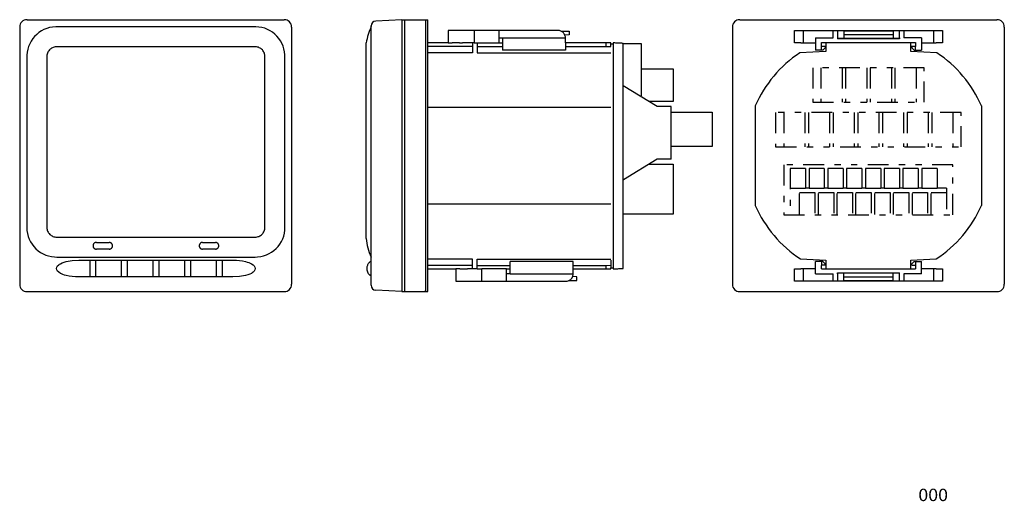
# Model space of a CAD drawing. Extents: x -199 to 199, y -140 to 55.
import ezdxf
from ezdxf.enums import TextEntityAlignment as Align

# ---------------------------------------------------------------- set-up
doc = ezdxf.new("R2010")
doc.units = 0
doc.header["$MEASUREMENT"] = 0
doc.linetypes.add('PHANTOM', pattern=[26.04, 8.4, -4.2, 2.52, -4.2, 2.52, -4.2])
doc.layers.get('0').update_dxf_attribs({"linetype": 'CONTINUOUS'})
for name, color, linetype in [('SLD-0', 7, 'CONTINUOUS'), ('SLD-0_0', 7, 'CONTINUOUS'), ('レイヤー_1', 7, 'CONTINUOUS')]:
    doc.layers.add(name, color=color, linetype=linetype)
doc.styles.get("Standard").update_dxf_attribs({"font": 'txt.shx', "width": 0.8, "bigfont": 'bigfont.shx'})

msp = doc.modelspace()

# ---------------------------------------------------------------- linework, layer by layer
at = {"layer": 'SLD-0', "color": 3, "linetype": 'CONTINUOUS'}
msp.add_line((80.97, 17.55), (80.97, 3.64), dxfattribs=at)
at = {"layer": 'SLD-0_0', "color": 3, "linetype": 'CONTINUOUS'}
for p, q in [((89.17, 52), (89.17, -52)), ((92.17, 55), (196.17, 55)), ((199.17, 52), (199.17, -52)), ((44.97, 45.42), (52.32, 45.42)), ((52.32, 45.42), (52.32, 24.17)), ((52.62, 35.18), (65.15, 35.18)), ((65.15, 35.18), (65.15, 21.88)), ((58.76, 19.9), (44.97, 28.26)), ((65.15, 21.88), (55.56, 21.88)), ((64.33, 19.9), (58.76, 19.9)), ((64.33, -1.45), (64.33, 19.9)), ((64.33, 17.55), (80.97, 17.55)), ((80.97, 3.64), (64.33, 3.64)), ((58.76, -1.45), (45.16, -9.81)), ((55.46, -3.47), (65.15, -3.47)), ((64.33, -1.45), (58.76, -1.45)), ((65.15, -3.47), (65.15, -23.65)), ((65.15, -23.65), (44.97, -23.65)), ((92.17, -55), (196.17, -55))]:
    msp.add_line(p, q, dxfattribs=at)
at = {"layer": 'SLD-0_0', "color": 3, "linetype": 'PHANTOM'}
for p, q in [((166.77, 35.52), (121.69, 35.52)), ((121.69, 35.52), (121.69, 21.61)), ((124.99, 35.53), (124.99, 21.63)), ((133.56, 35.53), (133.56, 21.63)), ((134.96, 35.53), (134.96, 21.63)), ((143.53, 35.53), (143.53, 21.63)), ((144.93, 35.53), (144.93, 21.63)), ((153.5, 35.53), (153.5, 21.63)), ((154.9, 35.53), (154.9, 21.63)), ((163.47, 35.53), (163.47, 21.63)), ((166.77, 21.61), (166.77, 35.52)), ((121.69, 21.61), (166.77, 21.61))]:
    msp.add_line(p, q, dxfattribs=at)
at = {"layer": 'SLD-0_0', "color": 3, "linetype": 'CONTINUOUS'}
for centre, start, end in [((92.17, 52), 90, 180), ((196.17, 52), 0, 90), ((92.17, -52), 180, 270), ((196.17, -52), 270, 360)]:
    msp.add_arc(centre, 3, start, end, dxfattribs=at)
at = {"layer": 'レイヤー_1', "color": 3, "linetype": 'CONTINUOUS'}
for p, q in [((-199.17, 52), (-199.17, -52)), ((-196.17, 55), (-92.17, 55)), ((-187.06, 51.8), (-188.23, 51.46)), ((-185.86, 52.02), (-187.06, 51.8)), ((-184.61, 52.11), (-185.86, 52.02)), ((-183.76, 52.12), (-184.61, 52.11)), ((-181.49, 52.12), (-183.76, 52.12)), ((-177.69, 52.12), (-181.49, 52.12)), ((-172.62, 52.12), (-177.69, 52.12)), ((-166.51, 52.12), (-172.62, 52.12)), ((-159.63, 52.12), (-166.51, 52.12)), ((-152.22, 52.12), (-159.63, 52.12)), ((-144.55, 52.12), (-152.22, 52.12)), ((-136.86, 52.12), (-144.55, 52.12)), ((-129.41, 52.12), (-136.86, 52.12)), ((-122.45, 52.12), (-129.41, 52.12)), ((-116.23, 52.12), (-122.45, 52.12)), ((-111.01, 52.12), (-116.23, 52.12)), ((-107.04, 52.12), (-111.01, 52.12)), ((-104.57, 52.12), (-107.04, 52.12)), ((-103.69, 52.12), (-104.57, 52.12)), ((-102.43, 52.04), (-103.69, 52.12)), ((-101.22, 51.83), (-102.43, 52.04)), ((-100.05, 51.51), (-101.22, 51.83)), ((-89.17, 52), (-89.17, -52)), ((-57.03, -52.45), (-57.03, 52.45)), ((-44.53, 55), (-55.14, 54.44)), ((-44.53, 55), (-44.53, -55)), ((-44.53, 55), (-34.03, 55)), ((-43.53, 55), (-43.53, -55)), ((-35.03, 55), (-35.03, -55)), ((-34.03, 45.62), (-34.03, 55)), ((-193.13, 48.23), (-193.88, 47.33)), ((-192.29, 49.06), (-193.13, 48.23)), ((-191.38, 49.8), (-192.29, 49.06)), ((-190.39, 50.46), (-191.38, 49.8)), ((-189.34, 51.01), (-190.39, 50.46)), ((-188.23, 51.46), (-189.34, 51.01)), ((-98.94, 51.07), (-100.05, 51.51)), ((-97.88, 50.53), (-98.94, 51.07)), ((-96.88, 49.89), (-97.88, 50.53)), ((-95.96, 49.16), (-96.88, 49.89)), ((-95.11, 48.34), (-95.96, 49.16)), ((-94.34, 47.44), (-95.11, 48.34)), ((-25.46, 50.62), (-25.89, 50.62)), ((-25.89, 50.62), (-25.89, 50.54)), ((-25.89, 50.54), (-25.89, 50.35)), ((-25.89, 50.35), (-25.89, 50.07)), ((-25.89, 50.07), (-25.89, 49.71)), ((-25.89, 49.71), (-25.89, 49.29)), ((-25.89, 49.29), (-25.89, 48.83)), ((-25.89, 48.83), (-25.89, 48.34)), ((-25.89, 48.34), (-25.89, 47.84)), ((-25.89, 47.84), (-25.89, 47.36)), ((-23.99, 50.62), (-25.46, 50.62)), ((-21.65, 50.62), (-23.99, 50.62)), ((-18.59, 50.62), (-21.65, 50.62)), ((-14.96, 50.62), (-18.59, 50.62)), ((-15.36, 50.62), (-15.36, 45.62)), ((-10.91, 50.62), (-14.96, 50.62)), ((-6.61, 50.62), (-10.91, 50.62)), ((-2.2, 50.62), (-6.61, 50.62)), ((-5.37, 50.62), (-5.37, 45.62)), ((2.15, 50.62), (-2.2, 50.62)), ((6.31, 50.62), (2.15, 50.62)), ((10.1, 50.62), (6.31, 50.62)), ((13.38, 50.62), (10.1, 50.62)), ((15.99, 50.62), (13.38, 50.62)), ((17.78, 50.62), (15.99, 50.62)), ((18.58, 50.62), (17.78, 50.62)), ((18.86, 50.61), (18.58, 50.62)), ((19.18, 50.57), (18.86, 50.61)), ((19.49, 50.49), (19.18, 50.57)), ((19.78, 50.39), (19.49, 50.49)), ((20.05, 50.25), (19.78, 50.39)), ((19.92, 50.32), (23.11, 50.32)), ((20.32, 50.09), (20.05, 50.25)), ((20.56, 49.9), (20.32, 50.09)), ((20.78, 49.7), (20.56, 49.9)), ((20.98, 49.47), (20.78, 49.7)), ((21.15, 49.22), (20.98, 49.47)), ((21.3, 48.95), (21.15, 49.22)), ((21.43, 48.66), (21.3, 48.95)), ((23.11, 48.82), (21.39, 48.75)), ((21.52, 48.37), (21.43, 48.66)), ((21.58, 48.06), (21.52, 48.37)), ((21.61, 47.74), (21.58, 48.06)), ((23.11, 50.32), (23.11, 48.82)), ((114.24, 45.62), (114.24, 50.62)), ((114.24, 50.62), (116.81, 50.62)), ((116.81, 50.62), (117.73, 50.62)), ((117.73, 50.62), (117.73, 45.62)), ((117.73, 50.62), (122.73, 50.62)), ((122.73, 50.62), (128.93, 50.62)), ((128.93, 50.62), (129.93, 50.62)), ((129.93, 47.62), (129.93, 50.62)), ((129.93, 50.62), (131.72, 50.62)), ((131.72, 50.62), (132.72, 50.62)), ((131.72, 50.62), (131.72, 47.62)), ((132.72, 50.62), (155.71, 50.62)), ((154.21, 50.32), (134.22, 50.32)), ((134.22, 50.32), (134.22, 48.82)), ((134.22, 48.82), (134.22, 48.52)), ((154.21, 48.82), (134.22, 48.82)), ((134.22, 48.52), (134.22, 47.42)), ((154.21, 50.32), (154.21, 48.82)), ((154.21, 48.82), (154.21, 48.52)), ((154.21, 48.52), (154.21, 47.42)), ((155.71, 50.62), (156.71, 50.62)), ((156.71, 47.62), (156.71, 50.62)), ((156.71, 50.62), (158.51, 50.62)), ((158.51, 50.62), (159.51, 50.62)), ((158.51, 50.62), (158.51, 47.62)), ((159.51, 50.62), (165.7, 50.62)), ((165.7, 50.62), (170.7, 50.62)), ((170.7, 45.62), (170.7, 50.62)), ((170.7, 50.62), (171.62, 50.62)), ((171.62, 50.62), (174.2, 50.62)), ((174.2, 50.62), (174.2, 45.62)), ((-195.58, 44.2), (-195.93, 43.04)), ((-195.11, 45.3), (-195.58, 44.2)), ((-194.55, 46.35), (-195.11, 45.3)), ((-193.88, 47.33), (-194.55, 46.35)), ((-185.19, 43.92), (-185.57, 43.81)), ((-184.8, 43.99), (-185.19, 43.92)), ((-184.4, 44.02), (-184.8, 43.99)), ((-183.76, 44.02), (-184.4, 44.02)), ((-181.49, 44.02), (-183.76, 44.02)), ((-177.69, 44.02), (-181.49, 44.02)), ((-172.62, 44.02), (-177.69, 44.02)), ((-166.51, 44.02), (-172.62, 44.02)), ((-159.63, 44.02), (-166.51, 44.02)), ((-152.22, 44.02), (-159.63, 44.02)), ((-144.55, 44.02), (-152.22, 44.02)), ((-136.86, 44.02), (-144.55, 44.02)), ((-129.41, 44.02), (-136.86, 44.02)), ((-122.45, 44.02), (-129.41, 44.02)), ((-116.23, 44.02), (-122.45, 44.02)), ((-111.01, 44.02), (-116.23, 44.02)), ((-107.04, 44.02), (-111.01, 44.02)), ((-104.57, 44.02), (-107.04, 44.02)), ((-103.79, 44.02), (-104.57, 44.02)), ((-103.39, 44), (-103.79, 44.02)), ((-102.99, 43.93), (-103.39, 44)), ((-102.61, 43.82), (-102.99, 43.93)), ((-102.25, 43.68), (-102.61, 43.82)), ((-93.67, 46.47), (-94.34, 47.44)), ((-93.09, 45.44), (-93.67, 46.47)), ((-92.61, 44.34), (-93.09, 45.44)), ((-92.25, 43.19), (-92.61, 44.34)), ((-59.03, -33.5), (-59.03, 45.62)), ((-34.03, -45.88), (-34.03, 45.62)), ((-25.89, 45.62), (-34.03, 45.62)), ((-16.04, 44.12), (-34.03, 44.12)), ((-25.89, 47.36), (-25.89, 46.9)), ((-25.89, 46.9), (-25.89, 46.49)), ((-25.89, 46.49), (-25.89, 46.13)), ((-25.89, 46.13), (-25.89, 45.86)), ((-25.89, 45.86), (-25.89, 45.68)), ((-25.89, 45.68), (-25.89, 45.62)), ((-25.89, 45.62), (-24.18, 45.62)), ((-21.21, 45.62), (-24.18, 45.62)), ((-21.21, 45.62), (-20, 45.62)), ((-16.04, 45.62), (-20, 45.62)), ((-16.04, 45.62), (-16.04, 41.62)), ((-15.36, 45.62), (-16.04, 45.62)), ((-15.36, 45.62), (-5.37, 45.62)), ((-14.04, 45.62), (-14.04, 41.62)), ((-14.04, 44.12), (-3.87, 44.12)), ((-5.37, 47.62), (-3.87, 47.62)), ((-5.37, 45.62), (-3.87, 45.62)), ((-3.87, 47.62), (21.61, 47.62)), ((-3.87, 47.62), (-3.87, 42.62)), ((21.61, 47.61), (21.61, 47.74)), ((21.61, 47.56), (21.61, 47.61)), ((21.61, 47.46), (21.61, 47.56)), ((21.61, 47.33), (21.61, 47.46)), ((21.61, 47.17), (21.61, 47.33)), ((21.61, 46.99), (21.61, 47.17)), ((21.61, 46.8), (21.61, 46.99)), ((21.61, 46.6), (21.61, 46.8)), ((21.61, 46.41), (21.61, 46.6)), ((21.61, 46.22), (21.61, 46.41)), ((21.61, 46.04), (21.61, 46.22)), ((21.61, 45.89), (21.61, 46.04)), ((21.61, 45.76), (21.61, 45.89)), ((21.61, 45.67), (21.61, 45.76)), ((21.61, 45.63), (21.61, 45.67)), ((21.68, 45.62), (21.61, 45.63)), ((21.61, 45.62), (21.61, 42.62)), ((21.61, 44.12), (39.92, 44.12)), ((22.14, 45.62), (21.68, 45.62)), ((22.99, 45.62), (22.14, 45.62)), ((24.15, 45.62), (22.99, 45.62)), ((25.57, 45.62), (24.15, 45.62)), ((27.18, 45.62), (25.57, 45.62)), ((28.92, 45.62), (27.18, 45.62)), ((30.73, 45.62), (28.92, 45.62)), ((32.53, 45.62), (30.73, 45.62)), ((34.28, 45.62), (32.53, 45.62)), ((35.9, 45.62), (34.28, 45.62)), ((37.33, 45.62), (35.9, 45.62)), ((38.5, 45.62), (37.33, 45.62)), ((38.12, 44.22), (38.12, 45.62)), ((39.36, 45.62), (38.5, 45.62)), ((39.84, 45.62), (39.36, 45.62)), ((39.92, 45.62), (39.84, 45.62)), ((39.92, 45.61), (39.92, 45.62)), ((39.92, 45.59), (39.92, 45.61)), ((39.92, 45.56), (39.92, 45.59)), ((39.92, 45.52), (39.92, 45.56)), ((39.92, 45.48), (39.92, 45.52)), ((39.92, 45.43), (39.92, 45.48)), ((39.92, 45.38), (39.92, 45.43)), ((39.92, 45.33), (39.92, 45.38)), ((39.92, 45.28), (39.92, 45.33)), ((39.92, 45.24), (39.92, 45.28)), ((39.92, 45.2), (39.92, 45.24)), ((39.92, 45.16), (39.92, 45.2)), ((39.92, 45.14), (39.92, 45.16)), ((39.92, 45.13), (39.92, 45.14)), ((39.92, 45.12), (39.92, 45.13)), ((39.92, 44.12), (39.92, 45.12)), ((39.94, 45.12), (39.92, 45.12)), ((39.98, 45.12), (39.94, 45.12)), ((40.03, 45.12), (39.98, 45.12)), ((40.1, 45.12), (40.03, 45.12)), ((40.18, 45.12), (40.1, 45.12)), ((40.27, 45.12), (40.18, 45.12)), ((40.36, 45.12), (40.27, 45.12)), ((40.45, 45.12), (40.36, 45.12)), ((40.54, 45.12), (40.45, 45.12)), ((40.62, 45.12), (40.54, 45.12)), ((40.7, 45.12), (40.62, 45.12)), ((40.76, 45.12), (40.7, 45.12)), ((40.81, 45.12), (40.76, 45.12)), ((40.84, 45.12), (40.81, 45.12)), ((40.85, 45.12), (40.84, 45.12)), ((40.86, 45.22), (40.85, 45.18)), ((40.85, 45.18), (40.85, 45.15)), ((40.85, 45.15), (40.85, 45.13)), ((40.85, 45.13), (40.85, 45.12)), ((40.87, 45.26), (40.86, 45.22)), ((40.88, 45.35), (40.87, 45.3)), ((40.87, 45.3), (40.87, 45.26)), ((40.89, 45.4), (40.88, 45.35)), ((40.9, 45.45), (40.89, 45.4)), ((40.91, 45.54), (40.9, 45.5)), ((40.9, 45.5), (40.9, 45.45)), ((40.92, 45.62), (40.91, -45.82)), ((40.92, 45.6), (40.91, 45.57)), ((40.91, 45.57), (40.91, 45.54)), ((40.98, 45.62), (40.92, 45.62)), ((40.92, 45.62), (40.92, 45.62)), ((40.92, 45.62), (40.92, 45.6)), ((41.12, 45.61), (40.98, 45.62)), ((41.35, 45.6), (41.12, 45.61)), ((41.63, 45.58), (41.35, 45.6)), ((41.97, 45.57), (41.63, 45.58)), ((42.34, 45.55), (41.97, 45.57)), ((42.73, 45.53), (42.34, 45.55)), ((43.12, 45.51), (42.73, 45.53)), ((43.51, 45.49), (43.12, 45.51)), ((43.88, 45.47), (43.51, 45.49)), ((44.21, 45.45), (43.88, 45.47)), ((44.5, 45.44), (44.21, 45.45)), ((44.72, 45.42), (44.5, 45.44)), ((44.97, 45.41), (44.72, 45.42)), ((44.92, 45.41), (44.86, 45.42)), ((44.97, -45.6), (44.97, 45.41)), ((116.81, 45.62), (114.24, 45.62)), ((116.81, 45.62), (117.73, 45.62)), ((117.73, 45.62), (122.73, 45.62)), ((122.73, 47.62), (129.93, 47.62)), ((122.73, 47.62), (122.73, 42.62)), ((125.23, 44.22), (125.23, 45.75)), ((125.23, 45.75), (163.21, 45.75)), ((125.23, 42.62), (125.23, 44.22)), ((127.03, 44.12), (125.23, 44.22)), ((126.73, 44.12), (126.73, 43.62)), ((127.03, 45.75), (127.03, 42.12)), ((131.72, 47.62), (131.72, 47.24)), ((156.71, 47.42), (131.72, 47.42)), ((156.71, 47.24), (131.72, 47.24)), ((156.71, 47.62), (156.71, 47.24)), ((165.7, 47.62), (158.51, 47.62)), ((161.41, 42.12), (161.41, 45.75)), ((163.21, 44.22), (161.41, 44.12)), ((161.7, 44.12), (161.7, 43.62)), ((163.21, 45.75), (163.21, 44.22)), ((163.21, 42.62), (163.21, 44.22)), ((165.7, 47.62), (165.7, 42.62)), ((165.7, 45.62), (170.7, 45.62)), ((170.7, 45.62), (171.62, 45.62)), ((174.2, 45.62), (171.62, 45.62)), ((-196.28, 40.6), (-196.29, 39.8)), ((-196.16, 41.84), (-196.28, 40.6)), ((-195.93, 43.04), (-196.16, 41.84)), ((-188.15, 40.68), (-188.19, 40.28)), ((-188.19, 40.28), (-188.19, 39.8)), ((-188.08, 41.07), (-188.15, 40.68)), ((-187.96, 41.45), (-188.08, 41.07)), ((-187.81, 41.81), (-187.96, 41.45)), ((-187.63, 42.15), (-187.81, 41.81)), ((-187.41, 42.47), (-187.63, 42.15)), ((-187.17, 42.76), (-187.41, 42.47)), ((-186.89, 43.03), (-187.17, 42.76)), ((-186.6, 43.27), (-186.89, 43.03)), ((-186.28, 43.48), (-186.6, 43.27)), ((-185.93, 43.66), (-186.28, 43.48)), ((-185.57, 43.81), (-185.93, 43.66)), ((-101.9, 43.51), (-102.25, 43.68)), ((-101.58, 43.3), (-101.9, 43.51)), ((-101.28, 43.06), (-101.58, 43.3)), ((-101, 42.8), (-101.28, 43.06)), ((-100.76, 42.5), (-101, 42.8)), ((-100.54, 42.19), (-100.76, 42.5)), ((-100.35, 41.85), (-100.54, 42.19)), ((-100.19, 41.5), (-100.35, 41.85)), ((-100.07, 41.12), (-100.19, 41.5)), ((-99.99, 40.73), (-100.07, 41.12)), ((-99.95, 40.33), (-99.99, 40.73)), ((-99.95, 39.92), (-99.95, 40.33)), ((-99.95, 38.34), (-99.95, 39.92)), ((-92, 41.99), (-92.25, 43.19)), ((-91.87, 40.76), (-92, 41.99)), ((-91.85, 39.92), (-91.87, 40.76)), ((-91.85, 38.34), (-91.85, 39.92)), ((-16.04, 41.62), (-34.03, 41.62)), ((-14.04, 41.62), (39.92, 41.62)), ((21.61, 42.62), (-3.87, 42.62)), ((127.03, 42.12), (116.41, 41.59)), ((125.23, 42.62), (122.73, 42.62)), ((125.73, 42.62), (125.23, 42.62)), ((125.73, 42.62), (126.73, 43.62)), ((171.92, 41.59), (161.41, 42.12)), ((161.7, 43.62), (162.71, 42.62)), ((162.71, 42.62), (163.21, 42.62)), ((163.21, 42.62), (165.7, 42.62)), ((-196.29, 39.8), (-196.29, 38.04)), ((-196.29, 38.04), (-196.29, 34.93)), ((-188.19, 39.8), (-188.19, 38.04)), ((-188.19, 38.04), (-188.19, 34.93)), ((-99.95, 35.38), (-99.95, 38.34)), ((-91.85, 35.38), (-91.85, 38.34)), ((-196.29, 34.93), (-196.29, 30.69)), ((-188.19, 34.93), (-188.19, 30.69)), ((-99.95, 31.27), (-99.95, 35.38)), ((-91.85, 31.27), (-91.85, 35.38)), ((-196.29, 30.69), (-196.29, 25.54)), ((-188.19, 30.69), (-188.19, 25.54)), ((-99.95, 26.22), (-99.95, 31.27)), ((-91.85, 26.22), (-91.85, 31.27)), ((-196.29, 25.54), (-196.29, 19.69)), ((-188.19, 25.54), (-188.19, 19.69)), ((-99.95, 20.45), (-99.95, 26.22)), ((-91.85, 20.45), (-91.85, 26.22)), ((-99.95, 14.18), (-99.95, 20.45)), ((-91.85, 14.18), (-91.85, 20.45)), ((98.42, 20.17), (98.42, -20.17)), ((189.92, 20.17), (189.92, -20.17)), ((-196.29, 19.69), (-196.29, 13.37)), ((-188.19, 19.69), (-188.19, 13.37)), ((39.92, 19.43), (-34.03, 19.43)), ((-196.29, 13.37), (-196.29, 6.79)), ((-188.19, 13.37), (-188.19, 6.79)), ((-99.95, 7.62), (-99.95, 14.18)), ((-91.85, 7.62), (-91.85, 14.18)), ((-196.29, 6.79), (-196.29, 0.17)), ((-188.19, 6.79), (-188.19, 0.17)), ((-99.95, 1), (-99.95, 7.62)), ((-91.85, 1), (-91.85, 7.62)), ((-196.29, 0.17), (-196.29, -6.27)), ((-188.19, 0.17), (-188.19, -6.27)), ((-99.95, -5.48), (-99.95, 1)), ((-91.85, -5.48), (-91.85, 1)), ((-196.29, -6.27), (-196.29, -12.32)), ((-188.19, -6.27), (-188.19, -12.32)), ((-99.95, -11.59), (-99.95, -5.48)), ((-91.85, -11.59), (-91.85, -5.48)), ((-99.95, -17.11), (-99.95, -11.59)), ((-91.85, -17.11), (-91.85, -11.59)), ((-196.29, -12.32), (-196.29, -17.75)), ((-188.19, -12.32), (-188.19, -17.75)), ((-196.29, -17.75), (-196.29, -22.36)), ((-188.19, -17.75), (-188.19, -22.36)), ((-99.95, -21.84), (-99.95, -17.11)), ((-91.85, -21.84), (-91.85, -17.11)), ((39.92, -19.63), (-34.03, -19.63)), ((-196.29, -22.36), (-196.29, -25.92)), ((-188.19, -22.36), (-188.19, -25.92)), ((-99.95, -25.54), (-99.95, -21.84)), ((-91.85, -25.54), (-91.85, -21.84)), ((-196.29, -25.92), (-196.29, -28.21)), ((-188.19, -25.92), (-188.19, -28.21)), ((-99.95, -28), (-99.95, -25.54)), ((-91.85, -28), (-91.85, -25.54)), ((-196.29, -28.21), (-196.29, -29.03)), ((-196.29, -29.03), (-196.22, -30.28)), ((-196.22, -30.28), (-196.03, -31.5)), ((-196.03, -31.5), (-195.72, -32.68)), ((-188.19, -28.21), (-188.19, -29.03)), ((-188.19, -29.03), (-188.17, -29.44)), ((-188.17, -29.44), (-188.11, -29.83)), ((-188.11, -29.83), (-188.01, -30.21)), ((-188.01, -30.21), (-187.87, -30.58)), ((-187.87, -30.58), (-187.7, -30.93)), ((-187.7, -30.93), (-187.5, -31.25)), ((-187.5, -31.25), (-187.26, -31.56)), ((-187.26, -31.56), (-187, -31.83)), ((-187, -31.83), (-186.71, -32.09)), ((-101.39, -32.06), (-101.1, -31.8)), ((-101.1, -31.8), (-100.85, -31.52)), ((-100.85, -31.52), (-100.62, -31.21)), ((-100.62, -31.21), (-100.42, -30.88)), ((-100.42, -30.88), (-100.25, -30.53)), ((-100.25, -30.53), (-100.12, -30.17)), ((-100.12, -30.17), (-100.02, -29.78)), ((-100.02, -29.78), (-99.96, -29.39)), ((-99.96, -29.39), (-99.95, -29.01)), ((-99.95, -29.01), (-99.95, -28)), ((-92.37, -32.53), (-92.08, -31.35)), ((-92.08, -31.35), (-91.9, -30.13)), ((-91.9, -30.13), (-91.85, -29.01)), ((-91.85, -29.01), (-91.85, -28)), ((-195.72, -32.68), (-195.3, -33.8)), ((-195.3, -33.8), (-194.77, -34.87)), ((-194.77, -34.87), (-194.14, -35.87)), ((-186.71, -32.09), (-186.4, -32.31)), ((-186.4, -32.31), (-186.06, -32.5)), ((-186.06, -32.5), (-185.71, -32.66)), ((-185.71, -32.66), (-185.34, -32.78)), ((-185.34, -32.78), (-184.95, -32.87)), ((-184.95, -32.87), (-184.55, -32.92)), ((-184.55, -32.92), (-184.16, -32.93)), ((-184.16, -32.93), (-182.53, -32.93)), ((-182.53, -32.93), (-179.28, -32.93)), ((-179.28, -32.93), (-174.65, -32.93)), ((-174.65, -32.93), (-168.9, -32.93)), ((-169.32, -35.76), (-169.38, -35.87)), ((-169.25, -35.66), (-169.32, -35.76)), ((-169.17, -35.56), (-169.25, -35.66)), ((-169.08, -35.47), (-169.17, -35.56)), ((-168.99, -35.39), (-169.08, -35.47)), ((-168.89, -35.32), (-168.99, -35.39)), ((-168.9, -32.93), (-162.28, -32.93)), ((-168.78, -35.25), (-168.89, -35.32)), ((-168.66, -35.2), (-168.78, -35.25)), ((-168.54, -35.16), (-168.66, -35.2)), ((-168.42, -35.13), (-168.54, -35.16)), ((-168.29, -35.11), (-168.42, -35.13)), ((-168.15, -35.1), (-168.29, -35.11)), ((-168.15, -35.1), (-162.96, -35.1)), ((-162.95, -35.1), (-162.96, -35.1)), ((-162.96, -35.1), (-162.96, -35.1)), ((-162.96, -35.1), (-162.96, -35.1)), ((-162.96, -35.1), (-162.96, -35.1)), ((-162.96, -35.1), (-162.96, -35.1)), ((-162.96, -35.1), (-162.96, -35.1)), ((-162.96, -35.1), (-162.96, -35.1)), ((-162.96, -35.1), (-162.96, -35.1)), ((-162.96, -35.1), (-162.96, -35.1)), ((-162.96, -35.1), (-162.96, -35.1)), ((-162.96, -35.1), (-162.96, -35.1)), ((-162.96, -35.1), (-162.96, -35.1)), ((-162.91, -35.1), (-162.95, -35.1)), ((-162.95, -35.1), (-162.95, -35.1)), ((-162.95, -35.1), (-162.95, -35.1)), ((-162.95, -35.1), (-162.95, -35.1)), ((-162.95, -35.1), (-162.95, -35.1)), ((-162.78, -35.11), (-162.91, -35.1)), ((-162.65, -35.14), (-162.78, -35.11)), ((-162.53, -35.17), (-162.65, -35.14)), ((-162.41, -35.22), (-162.53, -35.17)), ((-162.29, -35.27), (-162.41, -35.22)), ((-162.19, -35.34), (-162.29, -35.27)), ((-162.28, -32.93), (-155.05, -32.93)), ((-162.09, -35.42), (-162.19, -35.34)), ((-162, -35.5), (-162.09, -35.42)), ((-161.91, -35.59), (-162, -35.5)), ((-161.84, -35.69), (-161.91, -35.59)), ((-161.77, -35.8), (-161.84, -35.69)), ((-161.72, -35.91), (-161.77, -35.8)), ((-155.05, -32.93), (-147.44, -32.93)), ((-147.44, -32.93), (-139.73, -32.93)), ((-139.73, -32.93), (-132.16, -32.93)), ((-132.16, -32.93), (-124.99, -32.93)), ((-126.34, -35.76), (-126.4, -35.87)), ((-126.27, -35.66), (-126.34, -35.76)), ((-126.2, -35.56), (-126.27, -35.66)), ((-126.11, -35.47), (-126.2, -35.56)), ((-126.01, -35.39), (-126.11, -35.47)), ((-125.91, -35.32), (-126.01, -35.39)), ((-125.8, -35.25), (-125.91, -35.32)), ((-125.69, -35.2), (-125.8, -35.25)), ((-125.57, -35.16), (-125.69, -35.2)), ((-125.44, -35.13), (-125.57, -35.16)), ((-125.31, -35.11), (-125.44, -35.13)), ((-125.18, -35.1), (-125.31, -35.11)), ((-125.18, -35.1), (-119.98, -35.1)), ((-124.99, -32.93), (-118.46, -32.93)), ((-119.94, -35.1), (-119.98, -35.1)), ((-119.98, -35.1), (-119.98, -35.1)), ((-119.98, -35.1), (-119.98, -35.1)), ((-119.98, -35.1), (-119.98, -35.1)), ((-119.98, -35.1), (-119.98, -35.1)), ((-119.98, -35.1), (-119.98, -35.1)), ((-119.98, -35.1), (-119.98, -35.1)), ((-119.98, -35.1), (-119.98, -35.1)), ((-119.98, -35.1), (-119.98, -35.1)), ((-119.98, -35.1), (-119.98, -35.1)), ((-119.98, -35.1), (-119.98, -35.1)), ((-119.98, -35.1), (-119.98, -35.1)), ((-119.98, -35.1), (-119.98, -35.1)), ((-119.98, -35.1), (-119.98, -35.1)), ((-119.98, -35.1), (-119.98, -35.1)), ((-119.98, -35.1), (-119.98, -35.1)), ((-119.98, -35.1), (-119.98, -35.1)), ((-119.8, -35.11), (-119.94, -35.1)), ((-119.68, -35.14), (-119.8, -35.11)), ((-119.55, -35.17), (-119.68, -35.14)), ((-119.43, -35.22), (-119.55, -35.17)), ((-119.32, -35.27), (-119.43, -35.22)), ((-119.21, -35.34), (-119.32, -35.27)), ((-119.12, -35.42), (-119.21, -35.34)), ((-119.02, -35.5), (-119.12, -35.42)), ((-118.94, -35.59), (-119.02, -35.5)), ((-118.86, -35.69), (-118.94, -35.59)), ((-118.8, -35.8), (-118.86, -35.69)), ((-118.74, -35.91), (-118.8, -35.8)), ((-118.46, -32.93), (-112.84, -32.93)), ((-112.84, -32.93), (-108.37, -32.93)), ((-108.37, -32.93), (-105.31, -32.93)), ((-105.31, -32.93), (-103.91, -32.93)), ((-103.91, -32.93), (-103.54, -32.91)), ((-103.54, -32.91), (-103.14, -32.86)), ((-103.14, -32.86), (-102.75, -32.77)), ((-102.75, -32.77), (-102.38, -32.64)), ((-102.38, -32.64), (-102.03, -32.48)), ((-102.03, -32.48), (-101.7, -32.28)), ((-101.7, -32.28), (-101.39, -32.06)), ((-94.62, -36.69), (-93.91, -35.75)), ((-93.91, -35.75), (-93.29, -34.74)), ((-93.29, -34.74), (-92.78, -33.66)), ((-92.78, -33.66), (-92.37, -32.53)), ((-194.14, -35.87), (-193.42, -36.8)), ((-193.42, -36.8), (-192.62, -37.66)), ((-192.62, -37.66), (-191.73, -38.44)), ((-191.73, -38.44), (-190.77, -39.12)), ((-190.77, -39.12), (-189.74, -39.72)), ((-189.74, -39.72), (-188.65, -40.2)), ((-169.49, -36.24), (-169.51, -36.37)), ((-169.51, -36.37), (-169.51, -36.5)), ((-169.51, -36.5), (-169.5, -36.63)), ((-169.5, -36.63), (-169.48, -36.76)), ((-169.46, -36.11), (-169.49, -36.24)), ((-169.48, -36.76), (-169.44, -36.88)), ((-169.43, -35.99), (-169.46, -36.11)), ((-169.44, -36.88), (-169.4, -37)), ((-169.38, -35.87), (-169.43, -35.99)), ((-169.4, -37), (-169.34, -37.11)), ((-169.34, -37.11), (-169.27, -37.22)), ((-169.27, -37.22), (-169.2, -37.32)), ((-169.2, -37.32), (-169.11, -37.41)), ((-169.11, -37.41), (-169.02, -37.5)), ((-169.02, -37.5), (-168.92, -37.57)), ((-168.92, -37.57), (-168.82, -37.64)), ((-168.82, -37.64), (-168.7, -37.7)), ((-168.7, -37.7), (-168.59, -37.74)), ((-168.59, -37.74), (-168.46, -37.78)), ((-168.46, -37.78), (-168.33, -37.8)), ((-168.33, -37.8), (-168.2, -37.81)), ((-168.2, -37.81), (-168.16, -37.81)), ((-168.16, -37.81), (-168.16, -37.81)), ((-168.16, -37.81), (-168.16, -37.81)), ((-168.16, -37.81), (-168.16, -37.81)), ((-168.16, -37.81), (-168.16, -37.81)), ((-168.16, -37.81), (-168.16, -37.81)), ((-168.16, -37.81), (-168.16, -37.81)), ((-168.16, -37.81), (-168.16, -37.81)), ((-168.16, -37.81), (-168.16, -37.81)), ((-168.16, -37.81), (-168.16, -37.81)), ((-168.16, -37.81), (-168.16, -37.81)), ((-168.16, -37.81), (-168.16, -37.81)), ((-168.16, -37.81), (-168.16, -37.81)), ((-168.16, -37.81), (-168.15, -37.81)), ((-168.15, -37.81), (-168.15, -37.81)), ((-168.15, -37.81), (-168.15, -37.81)), ((-168.15, -37.81), (-168.15, -37.81)), ((-162.96, -37.81), (-168.15, -37.81)), ((-162.96, -37.81), (-162.82, -37.81)), ((-162.82, -37.81), (-162.69, -37.79)), ((-162.69, -37.79), (-162.57, -37.76)), ((-162.57, -37.76), (-162.45, -37.71)), ((-162.45, -37.71), (-162.33, -37.66)), ((-162.33, -37.66), (-162.23, -37.6)), ((-162.23, -37.6), (-162.12, -37.53)), ((-162.12, -37.53), (-162.03, -37.44)), ((-162.03, -37.44), (-161.94, -37.36)), ((-161.94, -37.36), (-161.86, -37.26)), ((-161.86, -37.26), (-161.79, -37.15)), ((-161.79, -37.15), (-161.73, -37.04)), ((-161.73, -37.04), (-161.68, -36.93)), ((-161.67, -36.03), (-161.72, -35.91)), ((-161.68, -36.93), (-161.65, -36.8)), ((-161.64, -36.15), (-161.67, -36.03)), ((-161.65, -36.8), (-161.62, -36.68)), ((-161.61, -36.28), (-161.64, -36.15)), ((-161.62, -36.68), (-161.6, -36.55)), ((-161.6, -36.41), (-161.61, -36.28)), ((-161.6, -36.55), (-161.6, -36.41)), ((-126.53, -36.37), (-126.54, -36.5)), ((-126.54, -36.5), (-126.52, -36.63)), ((-126.52, -36.24), (-126.53, -36.37)), ((-126.49, -36.11), (-126.52, -36.24)), ((-126.52, -36.63), (-126.5, -36.76)), ((-126.5, -36.76), (-126.47, -36.88)), ((-126.45, -35.99), (-126.49, -36.11)), ((-126.47, -36.88), (-126.42, -37)), ((-126.4, -35.87), (-126.45, -35.99)), ((-126.42, -37), (-126.37, -37.11)), ((-126.37, -37.11), (-126.3, -37.22)), ((-126.3, -37.22), (-126.22, -37.32)), ((-126.22, -37.32), (-126.14, -37.41)), ((-126.14, -37.41), (-126.05, -37.5)), ((-126.05, -37.5), (-125.95, -37.57)), ((-125.95, -37.57), (-125.84, -37.64)), ((-125.84, -37.64), (-125.73, -37.7)), ((-125.73, -37.7), (-125.61, -37.74)), ((-125.61, -37.74), (-125.49, -37.78)), ((-125.49, -37.78), (-125.36, -37.8)), ((-125.36, -37.8), (-125.23, -37.81)), ((-125.23, -37.81), (-125.18, -37.81)), ((-125.18, -37.81), (-125.18, -37.81)), ((-125.18, -37.81), (-125.18, -37.81)), ((-125.18, -37.81), (-125.18, -37.81)), ((-125.18, -37.81), (-125.18, -37.81)), ((-125.18, -37.81), (-125.18, -37.81)), ((-125.18, -37.81), (-125.18, -37.81)), ((-125.18, -37.81), (-125.18, -37.81)), ((-125.18, -37.81), (-125.18, -37.81)), ((-125.18, -37.81), (-125.18, -37.81)), ((-125.18, -37.81), (-125.18, -37.81)), ((-125.18, -37.81), (-125.18, -37.81)), ((-125.18, -37.81), (-125.18, -37.81)), ((-125.18, -37.81), (-125.18, -37.81)), ((-125.18, -37.81), (-125.18, -37.81)), ((-125.18, -37.81), (-125.18, -37.81)), ((-125.18, -37.81), (-125.18, -37.81)), ((-119.98, -37.81), (-125.18, -37.81)), ((-119.98, -37.81), (-119.85, -37.81)), ((-119.85, -37.81), (-119.72, -37.79)), ((-119.72, -37.79), (-119.6, -37.76)), ((-119.6, -37.76), (-119.48, -37.71)), ((-119.48, -37.71), (-119.36, -37.66)), ((-119.36, -37.66), (-119.25, -37.6)), ((-119.25, -37.6), (-119.15, -37.53)), ((-119.15, -37.53), (-119.06, -37.44)), ((-119.06, -37.44), (-118.97, -37.36)), ((-118.97, -37.36), (-118.89, -37.26)), ((-118.89, -37.26), (-118.82, -37.15)), ((-118.82, -37.15), (-118.76, -37.04)), ((-118.76, -37.04), (-118.71, -36.93)), ((-118.7, -36.03), (-118.74, -35.91)), ((-118.71, -36.93), (-118.67, -36.8)), ((-118.66, -36.15), (-118.7, -36.03)), ((-118.67, -36.8), (-118.65, -36.68)), ((-118.64, -36.28), (-118.66, -36.15)), ((-118.65, -36.68), (-118.63, -36.55)), ((-118.63, -36.41), (-118.64, -36.28)), ((-118.63, -36.55), (-118.63, -36.41)), ((-99.35, -40.15), (-98.27, -39.65)), ((-98.27, -39.65), (-97.25, -39.04)), ((-97.25, -39.04), (-96.29, -38.35)), ((-96.29, -38.35), (-95.42, -37.56)), ((-95.42, -37.56), (-94.62, -36.69)), ((-188.65, -40.2), (-187.51, -40.58)), ((-187.51, -40.58), (-186.32, -40.85)), ((-186.32, -40.85), (-185.08, -40.99)), ((-185.08, -40.99), (-184.16, -41.02)), ((-184.16, -41.02), (-182.53, -41.02)), ((-183.08, -43.94), (-182.72, -43.73)), ((-182.72, -43.73), (-182.03, -43.39)), ((-182.53, -41.02), (-179.28, -41.02)), ((-182.03, -43.39), (-181.23, -43.09)), ((-181.23, -43.09), (-180.31, -42.83)), ((-180.31, -42.83), (-177.91, -42.41)), ((-179.28, -41.02), (-174.65, -41.02)), ((-177.91, -42.41), (-175.25, -42.27)), ((-175.25, -42.27), (-112.89, -42.27)), ((-174.65, -41.02), (-168.9, -41.02)), ((-170.85, -42.29), (-170.85, -48.97)), ((-168.9, -41.02), (-162.28, -41.02)), ((-168.45, -42.29), (-168.45, -48.97)), ((-162.28, -41.02), (-155.05, -41.02)), ((-158.06, -42.29), (-158.06, -48.97)), ((-155.66, -42.29), (-155.66, -48.97)), ((-155.05, -41.02), (-147.44, -41.02)), ((-147.44, -41.02), (-139.73, -41.02)), ((-145.27, -42.29), (-145.27, -48.97)), ((-142.87, -42.29), (-142.87, -48.97)), ((-139.73, -41.02), (-132.16, -41.02)), ((-132.48, -42.29), (-132.48, -48.97)), ((-132.16, -41.02), (-124.99, -41.02)), ((-130.08, -42.29), (-130.08, -48.97)), ((-124.99, -41.02), (-118.46, -41.02)), ((-119.68, -42.29), (-119.68, -48.97)), ((-118.46, -41.02), (-112.84, -41.02)), ((-117.28, -42.29), (-117.28, -48.97)), ((-112.89, -42.27), (-111.52, -42.31)), ((-112.84, -41.02), (-108.37, -41.02)), ((-111.52, -42.31), (-110.21, -42.41)), ((-110.21, -42.41), (-108.98, -42.59)), ((-108.98, -42.59), (-107.81, -42.84)), ((-108.37, -41.02), (-105.31, -41.02)), ((-107.81, -42.84), (-107.12, -43.03)), ((-107.12, -43.03), (-106.49, -43.24)), ((-106.49, -43.24), (-105.92, -43.47)), ((-105.92, -43.47), (-105.42, -43.72)), ((-105.42, -43.72), (-104.75, -44.16)), ((-105.31, -41.02), (-103.91, -41.02)), ((-103.91, -41.02), (-102.9, -40.98)), ((-102.9, -40.98), (-101.67, -40.82)), ((-101.67, -40.82), (-100.49, -40.54)), ((-100.49, -40.54), (-99.35, -40.15)), ((-58.15, -43.71), (-58.29, -43.95)), ((-57.99, -43.5), (-58.15, -43.71)), ((-57.81, -43.3), (-57.99, -43.5)), ((-57.62, -43.13), (-57.81, -43.3)), ((-57.41, -42.99), (-57.62, -43.13)), ((-57.19, -42.87), (-57.41, -42.99)), ((-57.02, -42.81), (-57.19, -42.87)), ((-16.04, -41.82), (-34.03, -41.82)), ((-16.04, -45.82), (-16.04, -41.82)), ((-14.04, -45.82), (-14.04, -41.82)), ((-14.04, -41.82), (39.92, -41.82)), ((24.75, -42.82), (-0.74, -42.82)), ((-0.74, -47.82), (-0.74, -42.82)), ((24.75, -45.82), (24.75, -42.82)), ((39.92, -42.32), (39.92, -44.32)), ((116.73, -41.8), (127.03, -42.32)), ((125.23, -42.82), (122.73, -42.82)), ((122.73, -47.82), (122.73, -42.82)), ((125.23, -42.82), (125.23, -44.42)), ((125.73, -42.82), (125.23, -42.82)), ((126.73, -43.82), (125.73, -42.82)), ((127.03, -42.32), (127.03, -45.75)), ((161.41, -42.32), (171.6, -41.8)), ((161.41, -45.75), (161.41, -42.32)), ((162.71, -42.82), (161.7, -43.82)), ((162.71, -42.82), (163.21, -42.82)), ((163.21, -42.82), (165.7, -42.82)), ((163.21, -42.82), (163.21, -44.42)), ((165.7, -47.82), (165.7, -42.82)), ((-184.24, -45.67), (-184.15, -45.14)), ((-184.15, -46.21), (-184.24, -45.67)), ((-184.15, -45.14), (-183.87, -44.63)), ((-183.86, -46.71), (-184.15, -46.21)), ((-183.87, -44.63), (-183.39, -44.16)), ((-183.39, -47.18), (-183.86, -46.71)), ((-183.39, -44.16), (-183.08, -43.94)), ((-182.72, -47.61), (-183.39, -47.18)), ((-182.21, -47.87), (-182.72, -47.61)), ((-105.41, -47.61), (-106.11, -47.95)), ((-105.06, -47.39), (-105.41, -47.61)), ((-104.75, -47.17), (-105.06, -47.39)), ((-104.75, -44.16), (-104.28, -44.63)), ((-104.27, -46.7), (-104.75, -47.17)), ((-104.28, -44.63), (-103.99, -45.13)), ((-103.99, -46.2), (-104.27, -46.7)), ((-103.99, -45.13), (-103.89, -45.66)), ((-103.89, -45.66), (-103.99, -46.2)), ((-58.7, -45.33), (-58.72, -45.64)), ((-58.72, -45.64), (-58.71, -45.95)), ((-58.71, -45.95), (-58.67, -46.26)), ((-58.67, -45.03), (-58.7, -45.33)), ((-58.6, -44.74), (-58.67, -45.03)), ((-58.67, -46.26), (-58.62, -46.51)), ((-58.62, -46.51), (-58.57, -46.71)), ((-58.52, -44.46), (-58.6, -44.74)), ((-58.57, -46.71), (-58.51, -46.91)), ((-58.42, -44.2), (-58.52, -44.46)), ((-58.51, -46.91), (-58.44, -47.1)), ((-58.44, -47.1), (-58.35, -47.28)), ((-58.29, -43.95), (-58.42, -44.2)), ((-58.35, -47.28), (-58.26, -47.45)), ((-58.26, -47.45), (-58.16, -47.61)), ((-58.16, -47.61), (-58.05, -47.76)), ((-58.05, -47.76), (-57.94, -47.9)), ((-16.04, -44.42), (-34.03, -44.42)), ((-34.03, -45.9), (-34.02, -45.85)), ((-34.03, -46.15), (-34.03, -45.9)), ((-34.03, -46.57), (-34.03, -46.15)), ((-34.03, -47.14), (-34.03, -46.57)), ((-34.03, -47.83), (-34.03, -47.14)), ((-34.02, -45.85), (-33.79, -45.85)), ((-33.79, -45.85), (-33.31, -45.85)), ((-33.31, -45.85), (-32.64, -45.85)), ((-32.64, -45.85), (-31.79, -45.85)), ((-31.79, -45.85), (-30.82, -45.85)), ((-30.82, -45.85), (-29.76, -45.85)), ((-29.76, -45.85), (-28.66, -45.85)), ((-28.66, -45.85), (-27.54, -45.85)), ((-27.54, -45.85), (-26.45, -45.85)), ((-26.45, -45.85), (-25.44, -45.85)), ((-25.44, -45.85), (-24.53, -45.85)), ((-24.53, -45.85), (-23.77, -45.85)), ((-23.77, -45.85), (-23.2, -45.85)), ((-23.2, -45.85), (-22.85, -45.85)), ((-22.85, -45.85), (-22.76, -45.85)), ((-21.04, -45.82), (-22.76, -45.82)), ((-22.76, -45.85), (-22.76, -45.94)), ((-22.76, -45.94), (-22.76, -46.14)), ((-22.76, -46.14), (-22.76, -46.43)), ((-22.76, -46.43), (-22.76, -46.79)), ((-22.76, -46.79), (-22.76, -47.21)), ((-22.76, -47.21), (-22.76, -47.68)), ((-22.76, -47.68), (-22.76, -48.16)), ((-21.04, -45.82), (-18.07, -45.82)), ((-16.87, -45.82), (-18.07, -45.82)), ((-16.04, -45.82), (-16.87, -45.82)), ((-14.04, -45.82), (-16.04, -45.82)), ((-14.04, -44.42), (-0.74, -44.42)), ((-14.04, -45.82), (-12.23, -45.82)), ((-2.24, -45.82), (-12.23, -45.82)), ((-12.23, -50.82), (-12.23, -45.82)), ((-2.24, -50.82), (-2.24, -45.82)), ((-2.24, -45.82), (-0.74, -45.82)), ((24.75, -44.42), (38.12, -44.42)), ((24.75, -45.86), (24.75, -45.82)), ((24.75, -45.82), (24.85, -45.82)), ((24.75, -45.94), (24.75, -45.86)), ((24.75, -46.06), (24.75, -45.94)), ((24.75, -46.2), (24.75, -46.06)), ((24.75, -46.37), (24.75, -46.2)), ((24.75, -46.56), (24.75, -46.37)), ((24.75, -46.76), (24.75, -46.56)), ((24.75, -46.95), (24.75, -46.76)), ((24.75, -47.15), (24.75, -46.95)), ((24.75, -47.33), (24.75, -47.15)), ((24.75, -47.49), (24.75, -47.33)), ((24.75, -47.63), (24.75, -47.49)), ((24.75, -47.73), (24.75, -47.63)), ((24.75, -47.8), (24.75, -47.73)), ((24.75, -47.86), (24.75, -47.8)), ((24.85, -45.82), (25.31, -45.82)), ((25.31, -45.82), (26.06, -45.82)), ((26.06, -45.82), (27.08, -45.82)), ((27.08, -45.82), (28.29, -45.82)), ((28.29, -45.82), (29.65, -45.82)), ((29.65, -45.82), (31.11, -45.82)), ((31.11, -45.82), (32.61, -45.82)), ((32.61, -45.82), (34.11, -45.82)), ((34.11, -45.82), (35.53, -45.82)), ((35.53, -45.82), (36.85, -45.82)), ((36.85, -45.82), (37.99, -45.82)), ((37.99, -45.82), (38.92, -45.82)), ((38.12, -44.42), (39.92, -44.32)), ((38.12, -45.82), (38.12, -44.42)), ((38.92, -45.82), (39.57, -45.82)), ((39.57, -45.82), (39.89, -45.82)), ((39.89, -45.82), (39.92, -45.82)), ((39.92, -44.32), (39.92, -45.32)), ((39.92, -45.33), (39.92, -45.32)), ((39.92, -45.32), (39.93, -45.32)), ((39.92, -45.36), (39.92, -45.33)), ((39.92, -45.39), (39.92, -45.36)), ((39.92, -45.42), (39.92, -45.39)), ((39.92, -45.47), (39.92, -45.42)), ((39.92, -45.52), (39.92, -45.47)), ((39.92, -45.56), (39.92, -45.52)), ((39.92, -45.61), (39.92, -45.56)), ((39.92, -45.66), (39.92, -45.61)), ((39.92, -45.71), (39.92, -45.66)), ((39.92, -45.75), (39.92, -45.71)), ((39.92, -45.78), (39.92, -45.75)), ((39.92, -45.8), (39.92, -45.78)), ((39.92, -45.82), (39.92, -45.8)), ((39.93, -45.32), (39.95, -45.32)), ((39.95, -45.32), (40, -45.32)), ((40, -45.32), (40.06, -45.32)), ((40.06, -45.32), (40.14, -45.32)), ((40.14, -45.32), (40.22, -45.32)), ((40.22, -45.32), (40.32, -45.32)), ((40.32, -45.32), (40.42, -45.32)), ((40.42, -45.32), (40.51, -45.32)), ((40.51, -45.32), (40.61, -45.32)), ((40.61, -45.32), (40.7, -45.32)), ((40.7, -45.32), (40.78, -45.32)), ((40.78, -45.32), (40.84, -45.32)), ((40.84, -45.32), (40.89, -45.32)), ((40.89, -45.32), (40.92, -45.32)), ((40.91, -45.82), (41.17, -45.8)), ((40.92, -45.81), (40.92, -45.82)), ((40.92, -45.82), (41, -45.81)), ((41.17, -45.8), (41.4, -45.79)), ((41.4, -45.79), (41.7, -45.78)), ((41.7, -45.78), (42.04, -45.76)), ((42.04, -45.76), (42.42, -45.74)), ((42.42, -45.74), (42.81, -45.72)), ((42.81, -45.72), (43.21, -45.7)), ((43.21, -45.7), (43.59, -45.68)), ((43.59, -45.68), (43.95, -45.66)), ((43.95, -45.66), (44.28, -45.64)), ((44.28, -45.64), (44.97, -45.6)), ((114.24, -45.82), (116.81, -45.82)), ((114.24, -50.82), (114.24, -45.82)), ((117.73, -45.82), (116.81, -45.82)), ((117.73, -45.82), (117.73, -50.82)), ((122.73, -45.82), (117.73, -45.82)), ((126.73, -44.32), (125.23, -44.32)), ((125.23, -45.75), (125.23, -44.42)), ((125.23, -45.75), (163.21, -45.75)), ((126.73, -44.32), (126.73, -43.82)), ((131.72, -47.82), (131.72, -47.43)), ((131.72, -47.43), (156.71, -47.43)), ((134.22, -48.71), (134.22, -47.62)), ((154.21, -48.71), (154.21, -47.62)), ((156.71, -47.82), (156.71, -47.43)), ((161.7, -44.32), (161.7, -43.82)), ((161.7, -44.32), (163.21, -44.32)), ((163.21, -44.42), (163.21, -45.75)), ((170.7, -45.82), (165.7, -45.82)), ((170.7, -50.82), (170.7, -45.82)), ((171.62, -45.82), (170.7, -45.82)), ((171.62, -45.82), (174.2, -45.82)), ((174.2, -45.82), (174.2, -50.82)), ((-181.65, -48.1), (-182.21, -47.87)), ((-181.02, -48.31), (-181.65, -48.1)), ((-180.33, -48.5), (-181.02, -48.31)), ((-179.16, -48.75), (-180.33, -48.5)), ((-177.93, -48.92), (-179.16, -48.75)), ((-176.62, -49.03), (-177.93, -48.92)), ((-175.25, -49.07), (-176.62, -49.03)), ((-112.89, -49.07), (-175.25, -49.07)), ((-110.22, -48.92), (-112.89, -49.07)), ((-107.82, -48.5), (-110.22, -48.92)), ((-106.91, -48.24), (-107.82, -48.5)), ((-106.11, -47.95), (-106.91, -48.24)), ((-57.94, -47.9), (-57.81, -48.03)), ((-57.81, -48.03), (-57.68, -48.15)), ((-57.68, -48.15), (-57.55, -48.26)), ((-57.55, -48.26), (-57.03, -48.61)), ((-34.03, -48.61), (-34.03, -47.83)), ((-34.03, -49.45), (-34.03, -48.61)), ((-34.03, -50.31), (-34.03, -49.45)), ((-34.03, -51.16), (-34.03, -50.31)), ((-34.03, -51.99), (-34.03, -51.16)), ((-22.76, -48.16), (-22.76, -48.65)), ((-22.76, -48.65), (-22.76, -49.13)), ((-22.76, -49.13), (-22.76, -49.59)), ((-22.76, -49.59), (-22.76, -49.99)), ((-22.76, -49.99), (-22.76, -50.34)), ((-22.76, -50.34), (-22.76, -50.6)), ((-22.76, -50.6), (-22.76, -50.76)), ((-22.76, -50.76), (-22.75, -50.82)), ((-22.75, -50.82), (-22.1, -50.82)), ((-22.1, -50.82), (-20.44, -50.82)), ((-20.44, -50.82), (-17.93, -50.82)), ((-17.93, -50.82), (-14.74, -50.82)), ((-14.74, -50.82), (-11.01, -50.82)), ((-11.01, -50.82), (-6.9, -50.82)), ((-6.9, -50.82), (-2.56, -50.82)), ((-2.56, -50.82), (1.85, -50.82)), ((-0.74, -47.82), (-2.24, -47.82)), ((-0.74, -47.82), (24.75, -47.82)), ((1.85, -50.82), (6.18, -50.82)), ((6.18, -50.82), (10.27, -50.82)), ((10.27, -50.82), (13.97, -50.82)), ((13.97, -50.82), (17.12, -50.82)), ((17.12, -50.82), (19.57, -50.82)), ((19.57, -50.82), (21.16, -50.82)), ((21.16, -50.82), (21.75, -50.82)), ((21.75, -50.82), (22.07, -50.8)), ((22.07, -50.8), (22.38, -50.75)), ((22.38, -50.75), (22.68, -50.67)), ((22.68, -50.67), (22.97, -50.56)), ((22.97, -50.56), (23.24, -50.42)), ((23.05, -50.51), (26.25, -50.51)), ((23.24, -50.42), (23.5, -50.25)), ((23.5, -50.25), (23.74, -50.06)), ((23.74, -50.06), (23.96, -49.84)), ((23.96, -49.84), (24.15, -49.61)), ((24.15, -49.61), (24.32, -49.36)), ((24.32, -49.36), (24.47, -49.08)), ((24.47, -49.08), (24.58, -48.8)), ((26.25, -49.02), (24.52, -48.95)), ((24.58, -48.8), (24.67, -48.5)), ((24.67, -48.5), (24.72, -48.18)), ((24.72, -48.18), (24.75, -47.86)), ((26.25, -50.51), (26.25, -49.02)), ((116.81, -50.82), (114.24, -50.82)), ((117.73, -50.82), (116.81, -50.82)), ((122.73, -50.82), (117.73, -50.82)), ((122.73, -47.82), (129.93, -47.82)), ((128.93, -50.82), (122.73, -50.82)), ((129.93, -50.82), (128.93, -50.82)), ((129.93, -50.82), (129.93, -47.82)), ((131.72, -50.82), (129.93, -50.82)), ((131.72, -47.82), (131.72, -50.82)), ((132.72, -50.82), (131.72, -50.82)), ((155.71, -50.82), (132.72, -50.82)), ((134.22, -49.02), (134.22, -48.71)), ((134.22, -50.51), (134.22, -49.02)), ((134.22, -49.02), (154.21, -49.02)), ((134.22, -50.51), (154.21, -50.51)), ((154.21, -49.02), (154.21, -48.71)), ((154.21, -50.51), (154.21, -49.02)), ((156.71, -50.82), (155.71, -50.82)), ((156.71, -50.82), (156.71, -47.82)), ((158.51, -50.82), (156.71, -50.82)), ((158.51, -47.82), (158.51, -50.82)), ((165.7, -47.82), (158.51, -47.82)), ((159.51, -50.82), (158.51, -50.82)), ((165.7, -50.82), (159.51, -50.82)), ((170.7, -50.82), (165.7, -50.82)), ((171.62, -50.82), (170.7, -50.82)), ((174.2, -50.82), (171.62, -50.82)), ((-196.17, -55), (-92.17, -55)), ((-44.53, -55), (-55.14, -54.44)), ((-44.53, -55), (-34.03, -55)), ((-43.53, -54.55), (-43.53, -54.59)), ((-43.53, -54.59), (-43.53, -54.63)), ((-43.53, -54.63), (-43.53, -54.66)), ((-43.53, -54.66), (-43.53, -54.7)), ((-35.03, -54.57), (-35.03, -54.56)), ((-35.03, -54.56), (-35.03, -54.56)), ((-35.03, -54.58), (-35.03, -54.57)), ((-35.03, -54.59), (-35.03, -54.58)), ((-35.03, -54.61), (-35.03, -54.59)), ((-35.03, -54.64), (-35.03, -54.61)), ((-35.03, -54.66), (-35.03, -54.64)), ((-35.03, -54.68), (-35.03, -54.66)), ((-35.03, -54.71), (-35.03, -54.68)), ((-34.03, -52.75), (-34.03, -51.99)), ((-34.03, -53.41), (-34.03, -52.75)), ((-34.03, -53.95), (-34.03, -53.41)), ((-34.03, -55), (-34.03, -53.95))]:
    msp.add_line(p, q, dxfattribs=at)
at = {"layer": 'レイヤー_1', "color": 3, "linetype": 'PHANTOM'}
for p, q in [((181.66, 17.43), (106.66, 17.43)), ((106.66, 17.43), (106.66, 3.52)), ((109.95, 17.45), (109.95, 3.54)), ((118.53, 17.45), (118.53, 3.54)), ((119.92, 17.45), (119.92, 3.54)), ((128.5, 17.45), (128.5, 3.54)), ((129.9, 17.45), (129.9, 3.54)), ((138.47, 17.45), (138.47, 3.54)), ((139.87, 17.45), (139.87, 3.54)), ((148.45, 17.45), (148.45, 3.54)), ((149.84, 17.45), (149.84, 3.54)), ((158.42, 17.45), (158.42, 3.54)), ((159.81, 17.45), (159.81, 3.54)), ((168.39, 17.45), (168.39, 3.54)), ((169.79, 17.45), (169.79, 3.54)), ((178.37, 17.45), (178.37, 3.54)), ((181.66, 3.52), (181.66, 17.43)), ((106.66, 3.52), (181.66, 3.52)), ((178.34, -3.69), (109.97, -3.69)), ((109.97, -3.69), (109.97, -23.91)), ((178.34, -23.91), (178.34, -3.69)), ((118.75, -5.21), (112.57, -5.21)), ((112.57, -5.21), (112.57, -23.75)), ((118.75, -5.21), (118.75, -13.19)), ((126.35, -5.21), (120.17, -5.21)), ((120.17, -5.21), (120.17, -13.19)), ((126.35, -5.21), (126.35, -13.19)), ((133.95, -5.21), (127.77, -5.21)), ((127.77, -5.21), (127.77, -13.19)), ((133.95, -5.21), (133.95, -13.19)), ((141.55, -5.21), (135.37, -5.21)), ((135.37, -5.21), (135.37, -13.19)), ((141.55, -5.21), (141.55, -13.19)), ((149.15, -5.21), (142.97, -5.21)), ((142.97, -5.21), (142.97, -13.19)), ((149.15, -5.21), (149.15, -13.19)), ((156.75, -5.21), (150.56, -5.21)), ((150.56, -5.21), (150.56, -13.19)), ((156.75, -5.21), (156.75, -13.19)), ((164.35, -5.21), (158.16, -5.21)), ((158.16, -5.21), (158.16, -13.19)), ((164.35, -5.21), (164.35, -13.19)), ((171.95, -5.21), (165.76, -5.21)), ((165.76, -5.21), (165.76, -13.19)), ((171.95, -5.21), (171.95, -13.19)), ((112.57, -13.19), (118.75, -13.19)), ((116.37, -23.75), (116.37, -14.93)), ((116.37, -14.93), (122.55, -14.93)), ((120.17, -13.19), (118.75, -13.19)), ((120.17, -13.19), (126.35, -13.19)), ((122.55, -14.93), (122.55, -23.75)), ((123.97, -23.75), (123.97, -14.93)), ((123.97, -14.93), (130.15, -14.93)), ((127.77, -13.19), (126.35, -13.19)), ((127.77, -13.19), (133.95, -13.19)), ((130.15, -14.93), (130.15, -23.75)), ((131.57, -23.75), (131.57, -14.93)), ((131.57, -14.93), (137.75, -14.93)), ((135.37, -13.19), (133.95, -13.19)), ((135.37, -13.19), (141.55, -13.19)), ((137.75, -14.93), (137.75, -23.75)), ((139.16, -23.75), (139.16, -14.93)), ((139.16, -14.93), (145.35, -14.93)), ((142.97, -13.19), (141.55, -13.19)), ((142.97, -13.19), (149.15, -13.19)), ((145.35, -14.93), (145.35, -23.75)), ((146.77, -14.93), (152.95, -14.93)), ((146.77, -23.75), (146.77, -14.93)), ((150.56, -13.19), (149.15, -13.19)), ((150.56, -13.19), (156.75, -13.19)), ((152.95, -14.93), (152.95, -23.75)), ((154.37, -23.75), (154.37, -14.93)), ((154.37, -14.93), (160.55, -14.93)), ((158.16, -13.19), (156.75, -13.19)), ((158.16, -13.19), (164.35, -13.19)), ((160.55, -14.93), (160.55, -23.75)), ((161.97, -23.75), (161.97, -14.93)), ((161.97, -14.93), (168.15, -14.93)), ((165.76, -13.19), (164.35, -13.19)), ((165.76, -13.19), (171.95, -13.19)), ((168.15, -14.93), (168.15, -23.75)), ((169.56, -23.75), (169.56, -14.93)), ((169.56, -14.93), (175.75, -14.93)), ((175.75, -13.19), (171.95, -13.19)), ((175.75, -13.19), (175.75, -23.75)), ((109.97, -23.91), (178.34, -23.91))]:
    msp.add_line(p, q, dxfattribs=at)
at = {"layer": 'レイヤー_1', "color": 3, "linetype": 'CONTINUOUS'}
for centre, radius, start, end in [((-196.17, 52), 3, 90, 180), ((-92.17, 52), 3, 0, 90), ((-26.88, 39.23), 32.78, 156.6553, 168.7643), ((-55.03, 52.45), 2, 93, 180), ((144.17, 0), 50, 123.7243, 156.2057), ((144.17, 0), 50, 23.7943, 56.2862), ((144.17, 0), 50, 203.7943, 236.7153), ((144.17, 0), 50, 303.274, 336.2057), ((-34.27, -30.92), 24.89, 185.9469, 203.97), ((-196.17, -52), 3, 180, 270), ((-92.17, -52), 3, 270, 360), ((-55.03, -52.45), 2, 180, 267)]:
    msp.add_arc(centre, radius, start, end, dxfattribs=at)

# ---------------------------------------------------------------- texts
at = {"color": 7, "width": 0.8}
msp.add_text('000', height=5, dxfattribs=at).set_placement((164.39, -139.74), (176.39, -139.74), align=Align.FIT)

doc.saveas('drawing.dxf')
